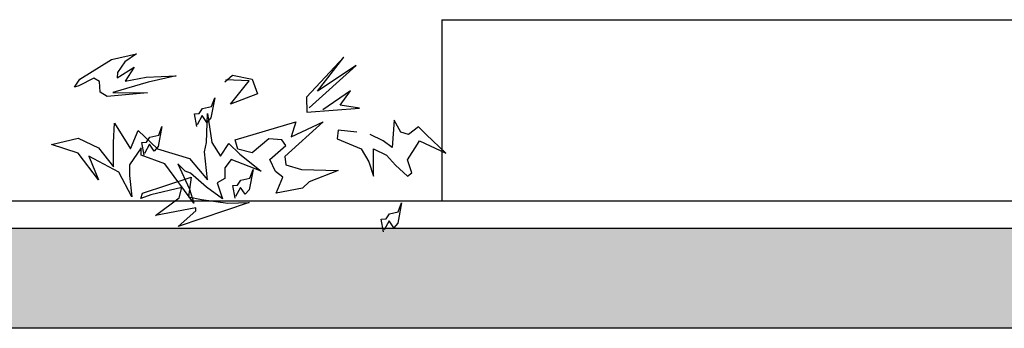
# Model space of a CAD drawing. Units: millimetres. Extents: x 192.8 to 241.3, y 112.2 to 183.8.
# Drawn here: x 207.3 to 208.1, y 133.8 to 134 of the extents above; entities that cross this region are included whole.
import ezdxf

# ---------------------------------------------------------------- set-up
doc = ezdxf.new("R2010")
doc.units = ezdxf.units.MM
doc.layers.add('LINE', color=11, linetype='Continuous')

msp = doc.modelspace()

# ---------------------------------------------------------------- hatches: boundary and pattern name
h = msp.add_hatch(color=256)
h.dxf.hatch_style = 1
h.paths.add_polyline_path([(235.04781, 133.83416), (228.4096, 133.83416), (228.40777, 133.83375), (228.40594, 133.82399), (228.40265, 133.82016), (228.39874, 133.82596), (228.39413, 133.81739), (228.39236, 133.82736), (228.39627, 133.82769), (228.4008, 133.83416), (228.30427, 133.83416), (228.29928, 133.8298), (228.29154, 133.82902), (228.29749, 133.83416), (228.24302, 133.83416), (228.21424, 133.8147), (228.22306, 133.83416), (228.2086, 133.83416), (228.192, 133.8167), (228.17518, 133.80344), (228.18138, 133.83173), (228.16988, 133.81847), (228.16045, 133.81847), (228.16384, 133.83416), (227.4663, 133.83416), (227.45453, 133.83161), (227.45965, 133.83416), (227.37333, 133.83416), (227.37263, 133.82433), (227.32927, 133.82964), (227.34355, 133.83122), (227.33079, 133.83416), (226.87951, 133.83416), (226.87138, 133.82738), (226.8757, 133.83416), (226.83496, 133.83416), (226.83505, 133.83274), (226.83453, 133.83416), (226.80496, 133.83416), (226.80496, 133.82479), (226.80319, 133.83363), (226.80302, 133.83416), (226.6899, 133.83416), (226.68605, 133.82921), (226.67375, 133.82752), (226.67318, 133.83416), (200.91408, 133.83416), (200.91408, 133.75138), (235.04781, 133.75138)])

# ---------------------------------------------------------------- linework, layer by layer
for p, q in [((207.65439, 134.0069), (218.04544, 134.0069)), ((207.65439, 134.0069), (207.65439, 133.8569)), ((199.3204, 133.8569), (236.48228, 133.8569))]:
    msp.add_line(p, q)
msp.add_lwpolyline([(200.91408, 133.83416), (235.04781, 133.83416), (235.04781, 133.75138), (200.91408, 133.75138)], close=True)
at = {"layer": 'LINE'}
for points in [[(207.35047, 133.9509), (207.35482, 133.95774), (207.38094, 133.97393), (207.40159, 133.97867), (207.39189, 133.97195), (207.38605, 133.96312), (207.3858, 133.95864), (207.39961, 133.96773), (207.3924, 133.95604), (207.40969, 133.95941), (207.43445, 133.9603), (207.41119, 133.95518), (207.3822, 133.94658), (207.41069, 133.94623), (207.37735, 133.94322), (207.3715, 133.94682), (207.37112, 133.95564), (207.36627, 133.9585), (207.35383, 133.95227)], [(207.37026, 133.87441), (207.35345, 133.89651), (207.33133, 133.90358), (207.35345, 133.90889), (207.37026, 133.90093), (207.38265, 133.88502), (207.38265, 133.90535), (207.38353, 133.92127), (207.39681, 133.90005), (207.403, 133.91508), (207.41893, 133.90005), (207.44547, 133.89209), (207.46052, 133.87441), (207.45786, 133.8974), (207.45963, 133.90535), (207.46052, 133.92923), (207.46406, 133.90535), (207.47114, 133.89386), (207.47821, 133.90447), (207.48706, 133.89563), (207.50476, 133.88148), (207.47998, 133.89121), (207.47467, 133.88413), (207.47467, 133.87529), (207.46848, 133.87176), (207.47291, 133.85849), (207.45963, 133.86822), (207.44636, 133.87971), (207.44193, 133.88148), (207.43574, 133.88767), (207.44547, 133.86645), (207.44901, 133.85496), (207.42512, 133.88767), (207.40565, 133.89474), (207.40565, 133.90093), (207.39592, 133.88679), (207.39592, 133.87795), (207.39769, 133.86026), (207.38707, 133.8806), (207.36229, 133.89386)], [(207.48332, 133.90751), (207.53365, 133.92221), (207.52978, 133.90983), (207.55611, 133.92221), (207.52436, 133.89358), (207.52513, 133.88662), (207.5383, 133.88275), (207.56849, 133.88198), (207.54449, 133.87269), (207.53907, 133.86728), (207.51739, 133.86341), (207.52281, 133.87656), (207.51662, 133.8812), (207.51197, 133.89126), (207.52513, 133.90287), (207.52204, 133.90751), (207.5112, 133.90828), (207.49726, 133.89668), (207.48565, 133.89977)], [(207.40667, 133.86341), (207.44693, 133.87656), (207.44461, 133.86032), (207.45545, 133.85799), (207.47713, 133.8549), (207.49494, 133.85567), (207.43609, 133.83556), (207.4508, 133.84871), (207.4508, 133.85103), (207.41751, 133.84484), (207.43687, 133.85954), (207.43919, 133.86805), (207.41364, 133.86186), (207.40512, 133.85877)]]:
    msp.add_lwpolyline(points, close=True, dxfattribs=at)
for points in [[(207.54453, 133.9338), (207.58346, 133.96908), (207.5514, 133.94763), (207.57315, 133.97578), (207.54231, 133.94276), (207.54258, 133.93035), (207.58615, 133.93354), (207.57033, 133.93608), (207.57889, 133.94806), (207.55597, 133.93236)], [(207.47481, 133.95547), (207.481, 133.96089), (207.49726, 133.95779), (207.50191, 133.94542), (207.47945, 133.9369), (207.49494, 133.95625), (207.47558, 133.95702)], [(207.4515, 133.91845), (207.44964, 133.92893), (207.45354, 133.92926), (207.45642, 133.93338), (207.4637, 133.93502), (207.46637, 133.94234), (207.46321, 133.92556), (207.45993, 133.92174), (207.45601, 133.92754), (207.45195, 133.91997)], [(207.58407, 133.91375), (207.5686, 133.91557), (207.56769, 133.90829), (207.58771, 133.90011), (207.59408, 133.8892), (207.59772, 133.87738), (207.59772, 133.90011), (207.60864, 133.89465), (207.61592, 133.88647), (207.62593, 133.87738), (207.62957, 133.8801), (207.62593, 133.89101), (207.63412, 133.90374), (207.63594, 133.90647), (207.65778, 133.89647), (207.6414, 133.91193), (207.63503, 133.91829), (207.62684, 133.91193), (207.62047, 133.91375), (207.61501, 133.92375), (207.61319, 133.90102), (207.60591, 133.90647), (207.59499, 133.91193)], [(207.40788, 133.89468), (207.40602, 133.90516), (207.40993, 133.90549), (207.4128, 133.9096), (207.42008, 133.91125), (207.42275, 133.91857), (207.4196, 133.90179), (207.41631, 133.89797), (207.4124, 133.90376), (207.40833, 133.8962)], [(207.48322, 133.85902), (207.48136, 133.8695), (207.48527, 133.86983), (207.48814, 133.87394), (207.49542, 133.87559), (207.49809, 133.88291), (207.49494, 133.86613), (207.49165, 133.86231), (207.48774, 133.8681), (207.48367, 133.86054)], [(207.60615, 133.83128), (207.60429, 133.84177), (207.60819, 133.8421), (207.61107, 133.84621), (207.61835, 133.84785), (207.62102, 133.85517), (207.61786, 133.83839), (207.61458, 133.83457), (207.61066, 133.84037), (207.6066, 133.8328)]]:
    msp.add_lwpolyline(points, dxfattribs=at)

doc.saveas('drawing.dxf')
